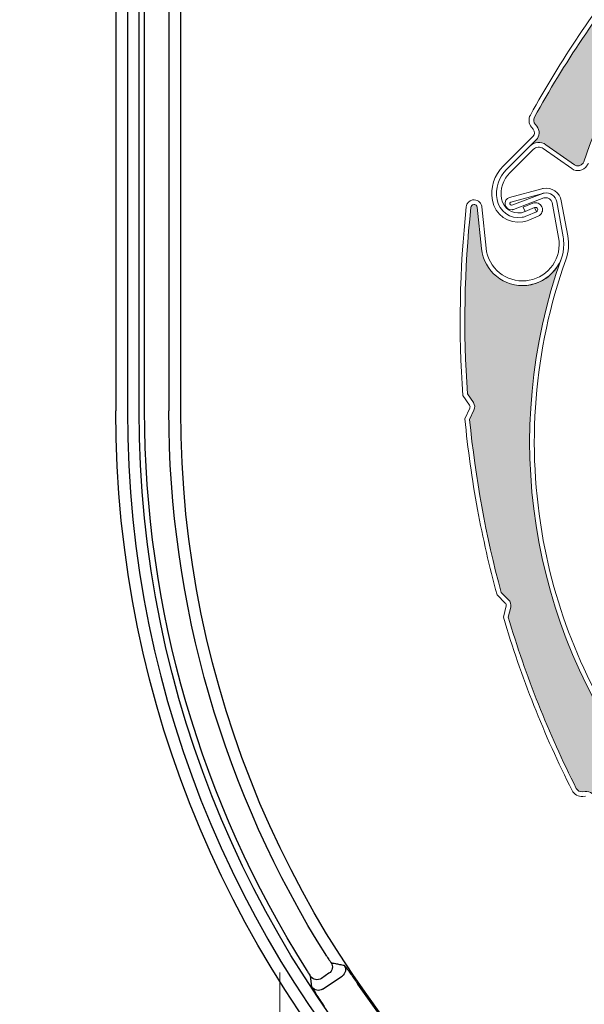
# Model space of a CAD drawing. Units: inches. Extents: x 10 to 5450, y 10 to 832.
# Drawn here: x 3300 to 3333, y 537 to 593 of the extents above; entities that cross this region are included whole.
import ezdxf

# ---------------------------------------------------------------- set-up
doc = ezdxf.new("R2010")
doc.units = ezdxf.units.IN
doc.header["$MEASUREMENT"] = 0
doc.linetypes.add('AI-Linetype-6', pattern=[36.416619, 29.133299, -7.28332])
doc.layers.add('Layer 1', color=7, linetype='Continuous')

# ---------------------------------------------------------------- blocks, each defined once
blk = doc.blocks.new('block 2205')
at = {"layer": 'Layer 1', "color": 7, "lineweight": 25}
blk.add_open_spline([(3427.956, 523.171), (3427.956, 523.086), (3427.967, 523.001), (3427.994, 522.919), (3427.994, 522.919), (3430.16, 515.554), (3430.16, 515.554), (3430.184, 515.472), (3430.197, 515.386), (3430.197, 515.3), (3430.197, 515.3), (3430.197, 509.257), (3430.197, 509.257), (3430.197, 508.639), (3429.694, 508.138), (3429.075, 508.138), (3428.459, 508.138), (3427.956, 508.639), (3427.956, 509.257), (3427.956, 509.257), (3427.956, 513.735), (3427.956, 513.735), (3427.956, 513.735), (3427.285, 513.735), (3427.285, 513.735), (3427.285, 513.735), (3427.285, 509.257), (3427.285, 509.257), (3427.285, 508.267), (3428.087, 507.466), (3429.075, 507.466), (3430.066, 507.466), (3430.867, 508.267), (3430.867, 509.257), (3430.867, 509.257), (3430.867, 515.397), (3430.867, 515.397), (3430.867, 515.483), (3430.854, 515.568), (3430.832, 515.649), (3430.832, 515.649), (3428.666, 523.016), (3428.666, 523.016), (3428.641, 523.098), (3428.629, 523.183), (3428.629, 523.268), (3428.629, 523.268), (3428.629, 629.499), (3428.629, 629.499), (3428.629, 630.858), (3427.526, 631.962), (3426.166, 631.962), (3426.166, 631.962), (3307.938, 631.962), (3307.938, 631.962), (3307.072, 631.962), (3306.371, 631.26), (3306.371, 630.395), (3306.371, 630.395), (3306.371, 618.079), (3306.371, 618.079), (3306.371, 617.337), (3306.974, 616.736), (3307.715, 616.736), (3308.455, 616.736), (3309.059, 617.337), (3309.059, 618.079), (3309.059, 618.221), (3309.037, 618.361), (3308.991, 618.496), (3308.991, 618.496), (3307.789, 622.188), (3307.789, 622.188), (3307.727, 622.377), (3307.703, 622.578), (3307.721, 622.776), (3307.791, 623.589), (3308.51, 624.19), (3309.32, 624.119), (3310.135, 624.048), (3310.734, 623.331), (3310.664, 622.518), (3310.664, 622.518), (3309.838, 613.06), (3309.838, 613.06), (3309.838, 613.06), (3310.507, 613.001), (3310.507, 613.001), (3310.507, 613.001), (3311.333, 622.459), (3311.333, 622.459), (3311.437, 623.642), (3310.562, 624.685), (3309.379, 624.788), (3308.196, 624.892), (3307.154, 624.017), (3307.051, 622.834), (3307.025, 622.546), (3307.06, 622.256), (3307.149, 621.98), (3307.149, 621.98), (3308.352, 618.287), (3308.352, 618.287), (3308.375, 618.22), (3308.388, 618.15), (3308.388, 618.079), (3308.388, 617.708), (3308.086, 617.407), (3307.715, 617.407), (3307.344, 617.407), (3307.041, 617.708), (3307.041, 618.079), (3307.041, 618.079), (3307.041, 630.395), (3307.041, 630.395), (3307.041, 630.889), (3307.442, 631.29), (3307.938, 631.29), (3307.938, 631.29), (3426.166, 631.29), (3426.166, 631.29), (3427.154, 631.29), (3427.956, 630.488), (3427.956, 629.499), (3427.956, 629.499), (3427.956, 523.171), (3427.956, 523.171)], degree=3, knots=[0, 0, 0, 0, 1, 1, 1, 2, 2, 2, 3, 3, 3, 4, 4, 4, 5, 5, 5, 6, 6, 6, 7, 7, 7, 8, 8, 8, 9, 9, 9, 10, 10, 10, 11, 11, 11, 12, 12, 12, 13, 13, 13, 14, 14, 14, 15, 15, 15, 16, 16, 16, 17, 17, 17, 18, 18, 18, 19, 19, 19, 20, 20, 20, 21, 21, 21, 22, 22, 22, 23, 23, 23, 24, 24, 24, 25, 25, 25, 26, 26, 26, 27, 27, 27, 28, 28, 28, 29, 29, 29, 30, 30, 30, 31, 31, 31, 32, 32, 32, 33, 33, 33, 34, 34, 34, 35, 35, 35, 36, 36, 36, 37, 37, 37, 38, 38, 38, 39, 39, 39, 40, 40, 40, 41, 41, 41, 42, 42, 42, 42], dxfattribs=at)
blk = doc.blocks.new('block 2204')
at = {"layer": 'Layer 1'}
blk.add_blockref('block 2205', (0, 0), dxfattribs=at)
blk = doc.blocks.new('block 2208')
at = {"layer": 'Layer 1', "color": 7, "lineweight": 25}
blk.add_open_spline([(3307.041, 570.833), (3307.041, 537.444), (3334.111, 510.376), (3367.5, 510.376), (3367.5, 510.376), (3384.707, 510.376), (3384.707, 510.376), (3384.793, 510.376), (3384.879, 510.364), (3384.962, 510.34), (3384.962, 510.34), (3392.327, 508.174), (3392.327, 508.174), (3392.408, 508.149), (3392.494, 508.138), (3392.58, 508.138), (3392.58, 508.138), (3398.623, 508.138), (3398.623, 508.138), (3399.242, 508.138), (3399.744, 508.639), (3399.744, 509.257), (3399.744, 509.875), (3399.242, 510.376), (3398.623, 510.376), (3398.623, 510.376), (3394.146, 510.376), (3394.146, 510.376), (3394.146, 510.376), (3394.146, 511.048), (3394.146, 511.048), (3394.146, 511.048), (3398.623, 511.048), (3398.623, 511.048), (3399.613, 511.048), (3400.416, 510.247), (3400.416, 509.257), (3400.416, 508.267), (3399.613, 507.466), (3398.623, 507.466), (3398.623, 507.466), (3392.482, 507.466), (3392.482, 507.466), (3392.396, 507.466), (3392.314, 507.478), (3392.23, 507.502), (3392.23, 507.502), (3384.865, 509.668), (3384.865, 509.668), (3384.784, 509.692), (3384.699, 509.705), (3384.613, 509.705), (3384.613, 509.705), (3367.5, 509.705), (3367.5, 509.705), (3333.738, 509.705), (3306.371, 537.072), (3306.371, 570.833), (3306.371, 570.833), (3306.371, 614.774), (3306.371, 614.774), (3306.371, 615.335), (3306.67, 615.852), (3307.154, 616.132), (3307.154, 616.132), (3308.703, 617.026), (3308.703, 617.026), (3309.014, 617.206), (3309.189, 617.554), (3309.145, 617.911), (3309.145, 617.911), (3308.57, 622.584), (3308.57, 622.584), (3308.57, 622.584), (3309.236, 622.667), (3309.236, 622.667), (3309.236, 622.667), (3309.811, 617.992), (3309.811, 617.992), (3309.888, 617.369), (3309.584, 616.758), (3309.039, 616.444), (3309.039, 616.444), (3307.492, 615.55), (3307.492, 615.55), (3307.213, 615.391), (3307.041, 615.094), (3307.041, 614.774), (3307.041, 614.774), (3307.041, 570.833), (3307.041, 570.833)], degree=3, knots=[0, 0, 0, 0, 1, 1, 1, 2, 2, 2, 3, 3, 3, 4, 4, 4, 5, 5, 5, 6, 6, 6, 7, 7, 7, 8, 8, 8, 9, 9, 9, 10, 10, 10, 11, 11, 11, 12, 12, 12, 13, 13, 13, 14, 14, 14, 15, 15, 15, 16, 16, 16, 17, 17, 17, 18, 18, 18, 19, 19, 19, 20, 20, 20, 21, 21, 21, 22, 22, 22, 23, 23, 23, 24, 24, 24, 25, 25, 25, 26, 26, 26, 27, 27, 27, 28, 28, 28, 29, 29, 29, 30, 30, 30, 30], dxfattribs=at)
blk = doc.blocks.new('block 2207')
at = {"layer": 'Layer 1'}
blk.add_blockref('block 2208', (0, 0), dxfattribs=at)
blk = doc.blocks.new('block 2266')
at = {"layer": 'Layer 1', "color": 7, "lineweight": 25}
blk.add_open_spline([(3317.62, 537.543), (3317.41, 537.404), (3317.133, 537.462), (3316.998, 537.668)], degree=3, dxfattribs=at)
blk = doc.blocks.new('block 2267')
at = {"layer": 'Layer 1', "color": 7, "lineweight": 25}
blk.add_open_spline([(3317.732, 536.533), (3317.686, 536.604), (3317.636, 536.676), (3317.588, 536.747), (3317.512, 536.859), (3317.439, 536.969), (3317.372, 537.07), (3317.264, 537.233), (3317.174, 537.374), (3317.109, 537.478), (3317.037, 537.592), (3316.998, 537.659), (3316.998, 537.668)], degree=3, knots=[0, 0, 0, 0, 1, 1, 1, 2, 2, 2, 3, 3, 3, 4, 4, 4, 4], dxfattribs=at)
blk = doc.blocks.new('block 2268')
at = {"layer": 'Layer 1', "color": 7, "lineweight": 25}
blk.add_open_spline([(3317.551, 538.156), (3317.336, 538.018), (3317.057, 538.078), (3316.924, 538.286)], degree=3, dxfattribs=at)
blk = doc.blocks.new('block 2269')
at = {"layer": 'Layer 1', "color": 7, "lineweight": 25}
blk.add_open_spline([(3316.998, 537.668), (3316.994, 537.695), (3316.989, 537.721), (3316.987, 537.748), (3316.982, 537.791), (3316.977, 537.833), (3316.971, 537.875), (3316.963, 537.944), (3316.955, 538.011), (3316.949, 538.079), (3316.939, 538.148), (3316.932, 538.217), (3316.924, 538.286)], degree=3, knots=[0, 0, 0, 0, 1, 1, 1, 2, 2, 2, 3, 3, 3, 4, 4, 4, 4], dxfattribs=at)
blk = doc.blocks.new('block 2270')
at = {"layer": 'Layer 1', "color": 7, "lineweight": 25}
blk.add_open_spline([(3316.924, 538.286), (3316.913, 538.305), (3316.904, 538.32), (3316.893, 538.34), (3316.873, 538.373), (3316.846, 538.418), (3316.812, 538.472), (3316.773, 538.531), (3316.73, 538.601), (3316.688, 538.67)], degree=3, knots=[0, 0, 0, 0, 1, 1, 1, 2, 2, 2, 3, 3, 3, 3], dxfattribs=at)
blk = doc.blocks.new('block 2271')
at = {"layer": 'Layer 1', "color": 7, "lineweight": 25}
blk.add_open_spline([(3316.688, 538.67), (3310.597, 548.292), (3307.363, 559.445), (3307.363, 570.833)], degree=3, dxfattribs=at)
blk = doc.blocks.new('block 2272')
at = {"layer": 'Layer 1', "color": 7, "lineweight": 25}
blk.add_lwpolyline([(3307.363, 570.833), (3307.363, 594.731)], dxfattribs=at)
blk = doc.blocks.new('block 2320')
at = {"layer": 'Layer 1', "color": 7, "lineweight": 25}
blk.add_lwpolyline([(3308.76, 594.731), (3308.76, 570.833)], dxfattribs=at)
blk = doc.blocks.new('block 2323')
at = {"layer": 'Layer 1', "color": 7, "lineweight": 25}
blk.add_open_spline([(3317.858, 539.429), (3311.914, 548.824), (3308.76, 559.714), (3308.76, 570.833)], degree=3, dxfattribs=at)
blk = doc.blocks.new('block 2325')
at = {"layer": 'Layer 1', "color": 7, "lineweight": 25}
blk.add_open_spline([(3318.111, 539.062), (3318.241, 538.857), (3318.188, 538.584), (3317.984, 538.448)], degree=3, dxfattribs=at)
blk = doc.blocks.new('block 2326')
at = {"layer": 'Layer 1', "color": 7, "lineweight": 25}
blk.add_open_spline([(3317.858, 539.429), (3317.875, 539.404), (3317.891, 539.38), (3317.906, 539.356), (3317.931, 539.319), (3317.953, 539.283), (3317.976, 539.25), (3318.012, 539.197), (3318.043, 539.15), (3318.066, 539.119), (3318.093, 539.083), (3318.106, 539.063), (3318.111, 539.062)], degree=3, knots=[0, 0, 0, 0, 1, 1, 1, 2, 2, 2, 3, 3, 3, 4, 4, 4, 4], dxfattribs=at)
blk = doc.blocks.new('block 2328')
at = {"layer": 'Layer 1', "color": 7, "lineweight": 25}
blk.add_open_spline([(3318.111, 539.062), (3318.143, 539.056), (3318.174, 539.049), (3318.205, 539.042), (3318.255, 539.034), (3318.305, 539.022), (3318.354, 539.013), (3318.436, 538.996), (3318.516, 538.98), (3318.598, 538.965), (3318.688, 538.947), (3318.775, 538.929), (3318.865, 538.911)], degree=3, knots=[0, 0, 0, 0, 1, 1, 1, 2, 2, 2, 3, 3, 3, 4, 4, 4, 4], dxfattribs=at)
blk = doc.blocks.new('block 2329')
at = {"layer": 'Layer 1', "color": 7, "lineweight": 25}
blk.add_open_spline([(3318.865, 538.911), (3318.998, 538.706), (3318.943, 538.431), (3318.741, 538.294)], degree=3, dxfattribs=at)
blk = doc.blocks.new('block 2331')
at = {"layer": 'Layer 1', "color": 7, "lineweight": 25}
blk.add_open_spline([(3318.865, 538.911), (3318.865, 538.911), (3318.877, 538.903), (3318.891, 538.888), (3318.912, 538.865), (3318.943, 538.825), (3318.984, 538.769), (3319.053, 538.68), (3319.143, 538.552), (3319.25, 538.398), (3319.371, 538.229), (3319.51, 538.029), (3319.646, 537.831)], degree=3, knots=[0, 0, 0, 0, 1, 1, 1, 2, 2, 2, 3, 3, 3, 4, 4, 4, 4], dxfattribs=at)
blk = doc.blocks.new('block 2333')
at = {"layer": 'Layer 1', "color": 7, "lineweight": 25}
blk.add_open_spline([(3334.498, 522.98), (3328.686, 526.987), (3323.654, 532.02), (3319.646, 537.831)], degree=3, dxfattribs=at)
blk = doc.blocks.new('block 2427')
at = {"layer": 'Layer 1', "color": 7, "lineweight": 25}
blk.add_lwpolyline([(3307.041, 570.833), (3307.041, 606.171)], dxfattribs=at)
blk = doc.blocks.new('block 2428')
at = {"layer": 'Layer 1', "color": 7, "lineweight": 25}
blk.add_open_spline([(3367.5, 510.376), (3334.111, 510.376), (3307.041, 537.444), (3307.041, 570.833)], degree=3, dxfattribs=at)
blk = doc.blocks.new('block 2436')
at = {"layer": 'Layer 1', "color": 7, "lineweight": 25}
blk.add_open_spline([(3367.5, 509.033), (3333.369, 509.033), (3305.699, 536.702), (3305.699, 570.833)], degree=3, dxfattribs=at)
blk = doc.blocks.new('block 2437')
at = {"layer": 'Layer 1', "color": 7, "lineweight": 25}
blk.add_lwpolyline([(3305.699, 630.843), (3305.699, 570.833)], dxfattribs=at)
blk = doc.blocks.new('block 2449')
at = {"layer": 'Layer 1', "color": 7, "lineweight": 25}
blk.add_lwpolyline([(3317.984, 538.448), (3317.551, 538.156)], dxfattribs=at)
blk = doc.blocks.new('block 2450')
at = {"layer": 'Layer 1', "color": 7, "lineweight": 25}
blk.add_lwpolyline([(3317.62, 537.543), (3318.741, 538.294)], dxfattribs=at)
blk = doc.blocks.new('block 2464')
at = {"layer": 'Layer 1', "color": 7, "lineweight": 25}
blk.add_open_spline([(3367.5, 512.781), (3335.438, 512.781), (3309.446, 538.772), (3309.446, 570.833)], degree=3, dxfattribs=at)
blk = doc.blocks.new('block 2465')
at = {"layer": 'Layer 1', "color": 7, "lineweight": 25}
blk.add_lwpolyline([(3309.446, 570.833), (3309.446, 605.069)], dxfattribs=at)
blk = doc.blocks.new('block 2210')
at = {"layer": 'Layer 1'}
for name in ['block 2437', 'block 2427', 'block 2465', 'block 2272', 'block 2320', 'block 2436', 'block 2428', 'block 2271', 'block 2323', 'block 2464', 'block 2326', 'block 2270', 'block 2325', 'block 2328', 'block 2329', 'block 2331', 'block 2268', 'block 2269', 'block 2449', 'block 2450', 'block 2266', 'block 2267', 'block 2333']:
    blk.add_blockref(name, (0, 0), dxfattribs=at)
blk = doc.blocks.new('block 3499')
at = {"layer": 'Layer 1', "color": 7, "lineweight": 13}
blk.add_open_spline([(3331.635, 579.543), (3329.783, 574.362), (3329.338, 568.786), (3330.336, 563.377)], degree=3, dxfattribs=at)
blk = doc.blocks.new('block 3500')
at = {"layer": 'Layer 1', "color": 7, "lineweight": 13}
blk.add_open_spline([(3331.381, 579.633), (3327.807, 569.619), (3329.527, 558.477), (3335.951, 550.006)], degree=3, dxfattribs=at)
blk = doc.blocks.new('block 3501')
at = {"layer": 'Layer 1', "color": 7, "lineweight": 13}
blk.add_open_spline([(3326.163, 582.539), (3325.775, 578.976), (3325.711, 575.385), (3325.965, 571.811)], degree=3, dxfattribs=at)
blk = doc.blocks.new('block 3502')
at = {"layer": 'Layer 1', "color": 7, "lineweight": 13}
blk.add_open_spline([(3325.897, 582.591), (3325.506, 578.98), (3325.439, 575.341), (3325.703, 571.718)], degree=3, dxfattribs=at)
blk = doc.blocks.new('block 3503')
at = {"layer": 'Layer 1', "color": 7, "lineweight": 13}
blk.add_lwpolyline([(3330.365, 583.098), (3328.61, 582.44)], dxfattribs=at)
blk = doc.blocks.new('block 3504')
at = {"layer": 'Layer 1', "color": 7, "lineweight": 13}
blk.add_lwpolyline([(3330.299, 583.358), (3328.518, 582.691)], dxfattribs=at)
blk = doc.blocks.new('block 3505')
at = {"layer": 'Layer 1', "color": 7, "lineweight": 13}
blk.add_open_spline([(3331.107, 582.875), (3331.045, 583.216), (3330.719, 583.441), (3330.378, 583.378), (3330.342, 583.371), (3330.307, 583.361), (3330.27, 583.349)], degree=3, knots=[0, 0, 0, 0, 1, 1, 1, 2, 2, 2, 2], dxfattribs=at)
blk = doc.blocks.new('block 3506')
at = {"layer": 'Layer 1', "color": 7, "lineweight": 13}
blk.add_open_spline([(3330.844, 582.826), (3330.809, 583.021), (3330.621, 583.149), (3330.428, 583.113), (3330.405, 583.11), (3330.387, 583.104), (3330.365, 583.098)], degree=3, knots=[0, 0, 0, 0, 1, 1, 1, 2, 2, 2, 2], dxfattribs=at)
blk = doc.blocks.new('block 3507')
at = {"layer": 'Layer 1', "color": 7, "lineweight": 13}
blk.add_open_spline([(3328.133, 582.71), (3328.17, 582.515), (3328.355, 582.387), (3328.55, 582.422), (3328.572, 582.426), (3328.59, 582.432), (3328.61, 582.44)], degree=3, knots=[0, 0, 0, 0, 1, 1, 1, 2, 2, 2, 2], dxfattribs=at)
blk = doc.blocks.new('block 3508')
at = {"layer": 'Layer 1', "color": 7, "lineweight": 13}
blk.add_open_spline([(3328.462, 582.861), (3328.414, 582.849), (3328.385, 582.799), (3328.398, 582.752), (3328.41, 582.703), (3328.459, 582.675), (3328.51, 582.688)], degree=3, knots=[0, 0, 0, 0, 1, 1, 1, 2, 2, 2, 2], dxfattribs=at)
blk = doc.blocks.new('block 3509')
at = {"layer": 'Layer 1', "color": 7, "lineweight": 13}
blk.add_lwpolyline([(3326.771, 580.186), (3326.523, 582.561)], dxfattribs=at)
blk = doc.blocks.new('block 3510')
at = {"layer": 'Layer 1', "color": 7, "lineweight": 13}
blk.add_open_spline([(3331.373, 582.924), (3331.283, 583.41), (3330.814, 583.732), (3330.328, 583.643)], degree=3, dxfattribs=at)
blk = doc.blocks.new('block 3511')
at = {"layer": 'Layer 1', "color": 7, "lineweight": 13}
blk.add_lwpolyline([(3327.037, 580.214), (3326.789, 582.588)], dxfattribs=at)
blk = doc.blocks.new('block 3512')
at = {"layer": 'Layer 1', "color": 7, "lineweight": 13}
blk.add_lwpolyline([(3330.299, 583.358), (3328.462, 582.861)], dxfattribs=at)
blk = doc.blocks.new('block 3513')
at = {"layer": 'Layer 1', "color": 7, "lineweight": 13}
blk.add_lwpolyline([(3328.393, 583.121), (3330.256, 583.625)], dxfattribs=at)
blk = doc.blocks.new('block 3514')
at = {"layer": 'Layer 1', "color": 7, "lineweight": 13}
blk.add_open_spline([(3328.393, 583.121), (3328.212, 583.071), (3328.1, 582.894), (3328.133, 582.71)], degree=3, dxfattribs=at)
blk = doc.blocks.new('block 3515')
at = {"layer": 'Layer 1', "color": 7, "lineweight": 13}
blk.add_open_spline([(3326.523, 582.561), (3326.512, 582.661), (3326.424, 582.731), (3326.325, 582.721), (3326.23, 582.712), (3326.16, 582.632), (3326.163, 582.539)], degree=3, knots=[0, 0, 0, 0, 1, 1, 1, 2, 2, 2, 2], dxfattribs=at)
blk = doc.blocks.new('block 3516')
at = {"layer": 'Layer 1', "color": 7, "lineweight": 13}
blk.add_open_spline([(3326.789, 582.588), (3326.789, 582.601), (3326.787, 582.612), (3326.784, 582.624)], degree=3, dxfattribs=at)
blk = doc.blocks.new('block 3517')
at = {"layer": 'Layer 1', "color": 7, "lineweight": 13}
blk.add_open_spline([(3326.784, 582.624), (3326.739, 582.867), (3326.506, 583.027), (3326.262, 582.982)], degree=3, dxfattribs=at)
blk = doc.blocks.new('block 3518')
at = {"layer": 'Layer 1', "color": 7, "lineweight": 13}
blk.add_open_spline([(3326.262, 582.982), (3326.068, 582.948), (3325.92, 582.788), (3325.897, 582.591)], degree=3, dxfattribs=at)
blk = doc.blocks.new('block 3519')
at = {"layer": 'Layer 1', "color": 7, "lineweight": 13}
blk.add_open_spline([(3330.328, 583.643), (3330.307, 583.638), (3330.281, 583.632), (3330.256, 583.625)], degree=3, dxfattribs=at)
blk = doc.blocks.new('block 3520')
at = {"layer": 'Layer 1', "color": 7, "lineweight": 13}
blk.add_open_spline([(3326.771, 580.186), (3326.906, 578.879), (3328.076, 577.929), (3329.385, 578.065), (3330.693, 578.202), (3331.644, 579.373), (3331.504, 580.68), (3331.5, 580.743), (3331.49, 580.805), (3331.477, 580.867)], degree=3, knots=[0, 0, 0, 0, 1, 1, 1, 2, 2, 2, 3, 3, 3, 3], dxfattribs=at)
blk = doc.blocks.new('block 3521')
at = {"layer": 'Layer 1', "color": 7, "lineweight": 13}
blk.add_open_spline([(3329.522, 578.356), (3330.668, 578.568), (3331.428, 579.669), (3331.216, 580.816)], degree=3, dxfattribs=at)
blk = doc.blocks.new('block 3522')
at = {"layer": 'Layer 1', "color": 7, "lineweight": 13}
blk.add_open_spline([(3327.037, 580.214), (3327.158, 579.053), (3328.196, 578.211), (3329.355, 578.333), (3329.412, 578.338), (3329.467, 578.346), (3329.522, 578.356)], degree=3, knots=[0, 0, 0, 0, 1, 1, 1, 2, 2, 2, 2], dxfattribs=at)
blk = doc.blocks.new('block 3523')
at = {"layer": 'Layer 1', "color": 7, "lineweight": 13}
blk.add_open_spline([(3331.635, 579.543), (3331.79, 579.982), (3331.828, 580.455), (3331.742, 580.914)], degree=3, dxfattribs=at)
blk = doc.blocks.new('block 3524')
at = {"layer": 'Layer 1', "color": 7, "lineweight": 13}
blk.add_lwpolyline([(3331.216, 580.816), (3330.844, 582.826)], dxfattribs=at)
blk = doc.blocks.new('block 3525')
at = {"layer": 'Layer 1', "color": 7, "lineweight": 13}
blk.add_lwpolyline([(3331.479, 580.866), (3331.107, 582.875)], dxfattribs=at)
blk = doc.blocks.new('block 3526')
at = {"layer": 'Layer 1', "color": 7, "lineweight": 13}
blk.add_lwpolyline([(3331.742, 580.914), (3331.373, 582.924)], dxfattribs=at)
blk = doc.blocks.new('block 3527')
at = {"layer": 'Layer 1', "color": 7, "lineweight": 13}
blk.add_open_spline([(3330.336, 563.377), (3331.221, 558.579), (3333.218, 554.056), (3336.165, 550.168)], degree=3, dxfattribs=at)
blk = doc.blocks.new('block 3528')
at = {"layer": 'Layer 1', "color": 7, "lineweight": 13}
blk.add_open_spline([(3328.311, 558.962), (3329.324, 555.564), (3330.637, 552.264), (3332.233, 549.099)], degree=3, dxfattribs=at)
blk = doc.blocks.new('block 3529')
at = {"layer": 'Layer 1', "color": 7, "lineweight": 13}
blk.add_open_spline([(3328.034, 558.956), (3329.055, 555.519), (3330.378, 552.179), (3331.994, 548.977)], degree=3, dxfattribs=at)
blk = doc.blocks.new('block 3530')
at = {"layer": 'Layer 1', "color": 7, "lineweight": 13}
blk.add_open_spline([(3326.091, 570.339), (3326.415, 566.975), (3327.023, 563.645), (3327.908, 560.382)], degree=3, dxfattribs=at)
blk = doc.blocks.new('block 3531')
at = {"layer": 'Layer 1', "color": 7, "lineweight": 13}
blk.add_open_spline([(3325.816, 570.387), (3325.982, 568.635), (3326.227, 566.892), (3326.546, 565.161)], degree=3, dxfattribs=at)
blk = doc.blocks.new('block 3532')
at = {"layer": 'Layer 1', "color": 7, "lineweight": 13}
blk.add_lwpolyline([(3325.965, 571.811), (3326.303, 571.316)], dxfattribs=at)
blk = doc.blocks.new('block 3533')
at = {"layer": 'Layer 1', "color": 7, "lineweight": 13}
blk.add_lwpolyline([(3326.082, 571.166), (3325.703, 571.718)], dxfattribs=at)
blk = doc.blocks.new('block 3534')
at = {"layer": 'Layer 1', "color": 7, "lineweight": 13}
blk.add_lwpolyline([(3326.338, 570.874), (3326.091, 570.339)], dxfattribs=at)
blk = doc.blocks.new('block 3535')
at = {"layer": 'Layer 1', "color": 7, "lineweight": 13}
blk.add_lwpolyline([(3326.096, 570.988), (3325.816, 570.387)], dxfattribs=at)
blk = doc.blocks.new('block 3536')
at = {"layer": 'Layer 1', "color": 7, "lineweight": 13}
blk.add_open_spline([(3326.338, 570.874), (3326.406, 571.018), (3326.393, 571.186), (3326.303, 571.316)], degree=3, dxfattribs=at)
blk = doc.blocks.new('block 3537')
at = {"layer": 'Layer 1', "color": 7, "lineweight": 13}
blk.add_open_spline([(3326.096, 570.988), (3326.123, 571.045), (3326.117, 571.113), (3326.082, 571.166)], degree=3, dxfattribs=at)
blk = doc.blocks.new('block 3538')
at = {"layer": 'Layer 1', "color": 7, "lineweight": 13}
blk.add_open_spline([(3326.546, 565.161), (3326.85, 563.506), (3327.226, 561.865), (3327.667, 560.242)], degree=3, dxfattribs=at)
blk = doc.blocks.new('block 3539')
at = {"layer": 'Layer 1', "color": 7, "lineweight": 13}
blk.add_open_spline([(3328.193, 559.601), (3328.21, 559.663), (3328.189, 559.727), (3328.145, 559.772)], degree=3, dxfattribs=at)
blk = doc.blocks.new('block 3540')
at = {"layer": 'Layer 1', "color": 7, "lineweight": 13}
blk.add_open_spline([(3328.455, 559.535), (3328.491, 559.689), (3328.446, 559.852), (3328.334, 559.963)], degree=3, dxfattribs=at)
blk = doc.blocks.new('block 3541')
at = {"layer": 'Layer 1', "color": 7, "lineweight": 13}
blk.add_lwpolyline([(3328.455, 559.535), (3328.311, 558.962)], dxfattribs=at)
blk = doc.blocks.new('block 3542')
at = {"layer": 'Layer 1', "color": 7, "lineweight": 13}
blk.add_lwpolyline([(3327.908, 560.382), (3328.334, 559.963)], dxfattribs=at)
blk = doc.blocks.new('block 3543')
at = {"layer": 'Layer 1', "color": 7, "lineweight": 13}
blk.add_lwpolyline([(3328.145, 559.772), (3327.667, 560.242)], dxfattribs=at)
blk = doc.blocks.new('block 3544')
at = {"layer": 'Layer 1', "color": 7, "lineweight": 13}
blk.add_lwpolyline([(3328.193, 559.601), (3328.034, 558.956)], dxfattribs=at)
blk = doc.blocks.new('block 3551')
at = {"layer": 'Layer 1', "color": 7, "lineweight": 13}
blk.add_open_spline([(3331.994, 548.977), (3332.111, 548.746), (3332.355, 548.611), (3332.614, 548.635)], degree=3, dxfattribs=at)
blk = doc.blocks.new('block 3552')
at = {"layer": 'Layer 1', "color": 7, "lineweight": 13}
blk.add_open_spline([(3332.233, 549.099), (3332.301, 548.966), (3332.441, 548.889), (3332.59, 548.903)], degree=3, dxfattribs=at)
blk = doc.blocks.new('block 3554')
at = {"layer": 'Layer 1', "color": 7, "lineweight": 13}
blk.add_lwpolyline([(3332.738, 548.917), (3332.59, 548.903)], dxfattribs=at)
blk = doc.blocks.new('block 3555')
at = {"layer": 'Layer 1', "color": 7, "lineweight": 13}
blk.add_lwpolyline([(3332.614, 548.635), (3332.763, 548.649)], dxfattribs=at)
blk = doc.blocks.new('block 3574')
at = {"layer": 'Layer 1'}
h = blk.add_hatch(color=7, dxfattribs=at)
edge = h.paths.add_edge_path()
edge.add_spline(control_points=[(3328.334, 559.963), (3328.446, 559.852), (3328.494, 559.689), (3328.455, 559.535), (3328.455, 559.535), (3328.311, 558.962), (3328.311, 558.962), (3329.324, 555.564), (3330.637, 552.264), (3332.233, 549.099), (3332.301, 548.966), (3332.441, 548.889), (3332.59, 548.903), (3332.59, 548.903), (3332.738, 548.917), (3332.738, 548.917), (3333.039, 548.945), (3333.311, 548.741), (3333.363, 548.443), (3333.363, 548.443), (3333.456, 547.95), (3333.456, 547.95), (3333.393, 548.292), (3333.584, 548.63), (3333.911, 548.752), (3333.911, 548.752), (3335.791, 549.455), (3335.791, 549.455), (3335.977, 549.523), (3336.07, 549.729), (3336.003, 549.915), (3335.989, 549.948), (3335.971, 549.979), (3335.951, 550.006), (3329.527, 558.477), (3327.807, 569.619), (3331.381, 579.633), (3331.072, 578.77), (3330.297, 578.161), (3329.385, 578.065), (3328.076, 577.929), (3326.906, 578.879), (3326.771, 580.186), (3326.771, 580.186), (3326.523, 582.562), (3326.523, 582.562), (3326.512, 582.661), (3326.424, 582.732), (3326.325, 582.721), (3326.23, 582.712), (3326.16, 582.632), (3326.163, 582.539), (3325.775, 578.976), (3325.711, 575.385), (3325.967, 571.811), (3325.967, 571.811), (3326.303, 571.317), (3326.303, 571.317), (3326.393, 571.186), (3326.406, 571.018), (3326.338, 570.875), (3326.338, 570.875), (3326.091, 570.339), (3326.091, 570.339), (3326.415, 566.975), (3327.023, 563.645), (3327.906, 560.382), (3327.906, 560.382), (3328.334, 559.963), (3328.334, 559.963), (3328.334, 559.963), (3328.334, 559.963), (3328.334, 559.963)], knot_values=[0, 0, 0, 0, 1, 1, 1, 2, 2, 2, 3, 3, 3, 4, 4, 4, 5, 5, 5, 6, 6, 6, 7, 7, 7, 8, 8, 8, 9, 9, 9, 10, 10, 10, 11, 11, 11, 12, 12, 12, 13, 13, 13, 14, 14, 14, 15, 15, 15, 16, 16, 16, 17, 17, 17, 18, 18, 18, 19, 19, 19, 20, 20, 20, 21, 21, 21, 22, 22, 22, 23, 23, 23, 24, 24, 24, 24], degree=3, periodic=1)
at = {"layer": 'Layer 1', "lineweight": 0}
blk.add_open_spline([(3328.334, 559.963), (3328.446, 559.852), (3328.494, 559.689), (3328.455, 559.535), (3328.455, 559.535), (3328.311, 558.962), (3328.311, 558.962), (3329.324, 555.564), (3330.637, 552.264), (3332.233, 549.099), (3332.301, 548.966), (3332.441, 548.889), (3332.59, 548.903), (3332.59, 548.903), (3332.738, 548.917), (3332.738, 548.917), (3333.039, 548.945), (3333.311, 548.741), (3333.363, 548.443), (3333.363, 548.443), (3333.456, 547.95), (3333.456, 547.95), (3333.393, 548.292), (3333.584, 548.63), (3333.911, 548.752), (3333.911, 548.752), (3335.791, 549.455), (3335.791, 549.455), (3335.977, 549.523), (3336.07, 549.729), (3336.003, 549.915), (3335.989, 549.948), (3335.971, 549.979), (3335.951, 550.006), (3329.527, 558.477), (3327.807, 569.619), (3331.381, 579.633), (3331.072, 578.77), (3330.297, 578.161), (3329.385, 578.065), (3328.076, 577.929), (3326.906, 578.879), (3326.771, 580.186), (3326.771, 580.186), (3326.523, 582.562), (3326.523, 582.562), (3326.512, 582.661), (3326.424, 582.732), (3326.325, 582.721), (3326.23, 582.712), (3326.16, 582.632), (3326.163, 582.539), (3325.775, 578.976), (3325.711, 575.385), (3325.967, 571.811), (3325.967, 571.811), (3326.303, 571.317), (3326.303, 571.317), (3326.393, 571.186), (3326.406, 571.018), (3326.338, 570.875), (3326.338, 570.875), (3326.091, 570.339), (3326.091, 570.339), (3326.415, 566.975), (3327.023, 563.645), (3327.906, 560.382), (3327.906, 560.382), (3328.334, 559.963), (3328.334, 559.963), (3328.334, 559.963), (3328.334, 559.963), (3328.334, 559.963)], degree=3, knots=[0, 0, 0, 0, 1, 1, 1, 2, 2, 2, 3, 3, 3, 4, 4, 4, 5, 5, 5, 6, 6, 6, 7, 7, 7, 8, 8, 8, 9, 9, 9, 10, 10, 10, 11, 11, 11, 12, 12, 12, 13, 13, 13, 14, 14, 14, 15, 15, 15, 16, 16, 16, 17, 17, 17, 18, 18, 18, 19, 19, 19, 20, 20, 20, 21, 21, 21, 22, 22, 22, 23, 23, 23, 24, 24, 24, 24], dxfattribs=at)
blk = doc.blocks.new('block 3576')
at = {"layer": 'Layer 1', "color": 7, "lineweight": 13}
blk.add_open_spline([(3354.539, 605.692), (3344.258, 602.985), (3336.035, 595.273), (3332.673, 585.186)], degree=3, dxfattribs=at)
blk = doc.blocks.new('block 3604')
at = {"layer": 'Layer 1', "color": 7, "lineweight": 13}
blk.add_open_spline([(3335.748, 596.549), (3333.518, 593.794), (3331.535, 590.847), (3329.824, 587.74)], degree=3, dxfattribs=at)
blk = doc.blocks.new('block 3605')
at = {"layer": 'Layer 1', "color": 7, "lineweight": 13}
blk.add_open_spline([(3335.586, 596.775), (3333.326, 593.991), (3331.319, 591.011), (3329.588, 587.871)], degree=3, dxfattribs=at)
blk = doc.blocks.new('block 3621')
at = {"layer": 'Layer 1', "color": 7, "lineweight": 13}
blk.add_lwpolyline([(3328.406, 584.551), (3329.757, 585.894)], dxfattribs=at)
blk = doc.blocks.new('block 3622')
at = {"layer": 'Layer 1', "color": 7, "lineweight": 13}
blk.add_lwpolyline([(3329.924, 586.438), (3328.217, 584.741)], dxfattribs=at)
blk = doc.blocks.new('block 3623')
at = {"layer": 'Layer 1', "color": 7, "lineweight": 13}
blk.add_lwpolyline([(3328.027, 584.932), (3329.734, 586.628)], dxfattribs=at)
blk = doc.blocks.new('block 3624')
at = {"layer": 'Layer 1', "color": 7, "lineweight": 13}
blk.add_lwpolyline([(3330.486, 586.162), (3332.125, 585.007)], dxfattribs=at)
blk = doc.blocks.new('block 3625')
at = {"layer": 'Layer 1', "color": 7, "lineweight": 13}
blk.add_lwpolyline([(3330.331, 585.942), (3331.973, 584.786)], dxfattribs=at)
blk = doc.blocks.new('block 3626')
at = {"layer": 'Layer 1', "color": 7, "lineweight": 13}
blk.add_open_spline([(3330.486, 586.162), (3330.2, 586.362), (3329.815, 586.33), (3329.567, 586.084)], degree=3, dxfattribs=at)
blk = doc.blocks.new('block 3627')
at = {"layer": 'Layer 1', "color": 7, "lineweight": 13}
blk.add_open_spline([(3329.588, 587.871), (3329.464, 587.644), (3329.49, 587.364), (3329.658, 587.166)], degree=3, dxfattribs=at)
blk = doc.blocks.new('block 3628')
at = {"layer": 'Layer 1', "color": 7, "lineweight": 13}
blk.add_open_spline([(3329.824, 587.74), (3329.752, 587.612), (3329.768, 587.452), (3329.862, 587.338)], degree=3, dxfattribs=at)
blk = doc.blocks.new('block 3629')
at = {"layer": 'Layer 1', "color": 7, "lineweight": 13}
blk.add_open_spline([(3329.924, 586.438), (3330.135, 586.65), (3330.152, 586.992), (3329.959, 587.223)], degree=3, dxfattribs=at)
blk = doc.blocks.new('block 3630')
at = {"layer": 'Layer 1', "color": 7, "lineweight": 13}
blk.add_lwpolyline([(3329.959, 587.223), (3329.862, 587.338)], dxfattribs=at)
blk = doc.blocks.new('block 3631')
at = {"layer": 'Layer 1', "color": 7, "lineweight": 13}
blk.add_lwpolyline([(3329.658, 587.166), (3329.752, 587.051)], dxfattribs=at)
blk = doc.blocks.new('block 3632')
at = {"layer": 'Layer 1', "color": 7, "lineweight": 13}
blk.add_open_spline([(3330.331, 585.942), (3330.152, 586.067), (3329.91, 586.047), (3329.757, 585.894)], degree=3, dxfattribs=at)
blk = doc.blocks.new('block 3633')
at = {"layer": 'Layer 1', "color": 7, "lineweight": 13}
blk.add_open_spline([(3329.734, 586.628), (3329.847, 586.743), (3329.855, 586.926), (3329.752, 587.051)], degree=3, dxfattribs=at)
blk = doc.blocks.new('block 3634')
at = {"layer": 'Layer 1', "color": 7, "lineweight": 13}
blk.add_open_spline([(3332.125, 585.007), (3332.287, 584.892), (3332.513, 584.932), (3332.625, 585.092), (3332.646, 585.122), (3332.662, 585.153), (3332.673, 585.186)], degree=3, knots=[0, 0, 0, 0, 1, 1, 1, 2, 2, 2, 2], dxfattribs=at)
blk = doc.blocks.new('block 3635')
at = {"layer": 'Layer 1', "color": 7, "lineweight": 13}
blk.add_open_spline([(3331.973, 584.786), (3332.256, 584.587), (3332.646, 584.655), (3332.846, 584.938), (3332.882, 584.988), (3332.909, 585.043), (3332.928, 585.102)], degree=3, knots=[0, 0, 0, 0, 1, 1, 1, 2, 2, 2, 2], dxfattribs=at)
blk = doc.blocks.new('block 3636')
at = {"layer": 'Layer 1', "color": 7, "lineweight": 13}
blk.add_open_spline([(3327.931, 583.05), (3328.023, 582.514), (3328.536, 582.156), (3329.072, 582.25), (3329.145, 582.262), (3329.217, 582.283), (3329.283, 582.312)], degree=3, knots=[0, 0, 0, 0, 1, 1, 1, 2, 2, 2, 2], dxfattribs=at)
blk = doc.blocks.new('block 3637')
at = {"layer": 'Layer 1', "color": 7, "lineweight": 13}
blk.add_open_spline([(3327.667, 583.003), (3327.784, 582.32), (3328.436, 581.866), (3329.117, 581.985), (3329.212, 582.001), (3329.302, 582.028), (3329.39, 582.065)], degree=3, knots=[0, 0, 0, 0, 1, 1, 1, 2, 2, 2, 2], dxfattribs=at)
blk = doc.blocks.new('block 3638')
at = {"layer": 'Layer 1', "color": 7, "lineweight": 13}
blk.add_open_spline([(3327.401, 582.959), (3327.545, 582.13), (3328.334, 581.575), (3329.162, 581.721), (3329.275, 581.74), (3329.387, 581.772), (3329.496, 581.818)], degree=3, knots=[0, 0, 0, 0, 1, 1, 1, 2, 2, 2, 2], dxfattribs=at)
blk = doc.blocks.new('block 3639')
at = {"layer": 'Layer 1', "color": 7, "lineweight": 13}
blk.add_open_spline([(3328.406, 584.551), (3328.012, 584.158), (3327.834, 583.597), (3327.931, 583.05)], degree=3, dxfattribs=at)
blk = doc.blocks.new('block 3640')
at = {"layer": 'Layer 1', "color": 7, "lineweight": 13}
blk.add_open_spline([(3328.217, 584.741), (3327.76, 584.286), (3327.555, 583.638), (3327.667, 583.003)], degree=3, dxfattribs=at)
blk = doc.blocks.new('block 3641')
at = {"layer": 'Layer 1', "color": 7, "lineweight": 13}
blk.add_open_spline([(3328.027, 584.932), (3327.51, 584.416), (3327.275, 583.68), (3327.401, 582.959)], degree=3, dxfattribs=at)
blk = doc.blocks.new('block 3642')
at = {"layer": 'Layer 1', "color": 7, "lineweight": 13}
blk.add_lwpolyline([(3329.938, 582.297), (3329.833, 582.544)], dxfattribs=at)
blk = doc.blocks.new('block 3643')
at = {"layer": 'Layer 1', "color": 7, "lineweight": 13}
blk.add_lwpolyline([(3329.18, 582.561), (3329.283, 582.312)], dxfattribs=at)
blk = doc.blocks.new('block 3644')
at = {"layer": 'Layer 1', "color": 7, "lineweight": 13}
blk.add_lwpolyline([(3329.728, 582.792), (3329.18, 582.561)], dxfattribs=at)
blk = doc.blocks.new('block 3645')
at = {"layer": 'Layer 1', "color": 7, "lineweight": 13}
blk.add_lwpolyline([(3329.833, 582.544), (3329.283, 582.312)], dxfattribs=at)
blk = doc.blocks.new('block 3646')
at = {"layer": 'Layer 1', "color": 7, "lineweight": 13}
blk.add_lwpolyline([(3329.39, 582.065), (3329.938, 582.297)], dxfattribs=at)
blk = doc.blocks.new('block 3647')
at = {"layer": 'Layer 1', "color": 7, "lineweight": 13}
blk.add_lwpolyline([(3329.496, 581.818), (3330.041, 582.05)], dxfattribs=at)
blk = doc.blocks.new('block 3648')
at = {"layer": 'Layer 1', "color": 7, "lineweight": 13}
blk.add_open_spline([(3329.938, 582.297), (3330.004, 582.326), (3330.038, 582.405), (3330.009, 582.474), (3329.979, 582.541), (3329.9, 582.574), (3329.833, 582.544)], degree=3, knots=[0, 0, 0, 0, 1, 1, 1, 2, 2, 2, 2], dxfattribs=at)
blk = doc.blocks.new('block 3649')
at = {"layer": 'Layer 1', "color": 7, "lineweight": 13}
blk.add_open_spline([(3330.041, 582.05), (3330.248, 582.136), (3330.342, 582.374), (3330.256, 582.578), (3330.171, 582.783), (3329.932, 582.879), (3329.728, 582.792)], degree=3, knots=[0, 0, 0, 0, 1, 1, 1, 2, 2, 2, 2], dxfattribs=at)
blk = doc.blocks.new('block 3650')
at = {"layer": 'Layer 1'}
h = blk.add_hatch(color=7, dxfattribs=at)
edge = h.paths.add_edge_path()
edge.add_spline(control_points=[(3336.586, 597.096), (3336.559, 596.941), (3336.451, 596.811), (3336.303, 596.755), (3336.303, 596.755), (3335.748, 596.549), (3335.748, 596.549), (3333.518, 593.794), (3331.535, 590.847), (3329.824, 587.74), (3329.752, 587.611), (3329.768, 587.452), (3329.862, 587.338), (3329.862, 587.338), (3329.959, 587.223), (3329.959, 587.223), (3330.152, 586.991), (3330.135, 586.65), (3329.924, 586.438), (3329.924, 586.438), (3329.567, 586.084), (3329.567, 586.084), (3329.815, 586.33), (3330.2, 586.362), (3330.486, 586.162), (3330.486, 586.162), (3332.125, 585.007), (3332.125, 585.007), (3332.287, 584.892), (3332.513, 584.932), (3332.625, 585.094), (3332.646, 585.122), (3332.662, 585.153), (3332.673, 585.186), (3336.035, 595.273), (3344.258, 602.985), (3354.539, 605.692), (3353.652, 605.459), (3352.711, 605.755), (3352.119, 606.453), (3351.266, 607.457), (3351.389, 608.958), (3352.391, 609.81), (3352.391, 609.81), (3354.211, 611.355), (3354.211, 611.355), (3354.287, 611.419), (3354.296, 611.534), (3354.232, 611.61), (3354.17, 611.681), (3354.066, 611.694), (3353.99, 611.64), (3350.832, 609.946), (3347.831, 607.972), (3345.025, 605.742), (3345.025, 605.742), (3344.81, 605.185), (3344.81, 605.185), (3344.753, 605.036), (3344.62, 604.93), (3344.465, 604.904), (3344.465, 604.904), (3343.879, 604.809), (3343.879, 604.809), (3341.287, 602.641), (3338.883, 600.258), (3336.691, 597.685), (3336.691, 597.685), (3336.586, 597.096), (3336.586, 597.096), (3336.586, 597.096), (3336.586, 597.096), (3336.586, 597.096)], knot_values=[0, 0, 0, 0, 1, 1, 1, 2, 2, 2, 3, 3, 3, 4, 4, 4, 5, 5, 5, 6, 6, 6, 7, 7, 7, 8, 8, 8, 9, 9, 9, 10, 10, 10, 11, 11, 11, 12, 12, 12, 13, 13, 13, 14, 14, 14, 15, 15, 15, 16, 16, 16, 17, 17, 17, 18, 18, 18, 19, 19, 19, 20, 20, 20, 21, 21, 21, 22, 22, 22, 23, 23, 23, 24, 24, 24, 24], degree=3, periodic=1)
at = {"layer": 'Layer 1', "lineweight": 0}
blk.add_open_spline([(3336.586, 597.096), (3336.559, 596.941), (3336.451, 596.811), (3336.303, 596.755), (3336.303, 596.755), (3335.748, 596.549), (3335.748, 596.549), (3333.518, 593.794), (3331.535, 590.847), (3329.824, 587.74), (3329.752, 587.611), (3329.768, 587.452), (3329.862, 587.338), (3329.862, 587.338), (3329.959, 587.223), (3329.959, 587.223), (3330.152, 586.991), (3330.135, 586.65), (3329.924, 586.438), (3329.924, 586.438), (3329.567, 586.084), (3329.567, 586.084), (3329.815, 586.33), (3330.2, 586.362), (3330.486, 586.162), (3330.486, 586.162), (3332.125, 585.007), (3332.125, 585.007), (3332.287, 584.892), (3332.513, 584.932), (3332.625, 585.094), (3332.646, 585.122), (3332.662, 585.153), (3332.673, 585.186), (3336.035, 595.273), (3344.258, 602.985), (3354.539, 605.692), (3353.652, 605.459), (3352.711, 605.755), (3352.119, 606.453), (3351.266, 607.457), (3351.389, 608.958), (3352.391, 609.81), (3352.391, 609.81), (3354.211, 611.355), (3354.211, 611.355), (3354.287, 611.419), (3354.296, 611.534), (3354.232, 611.61), (3354.17, 611.681), (3354.066, 611.694), (3353.99, 611.64), (3350.832, 609.946), (3347.831, 607.972), (3345.025, 605.742), (3345.025, 605.742), (3344.81, 605.185), (3344.81, 605.185), (3344.753, 605.036), (3344.62, 604.93), (3344.465, 604.904), (3344.465, 604.904), (3343.879, 604.809), (3343.879, 604.809), (3341.287, 602.641), (3338.883, 600.258), (3336.691, 597.685), (3336.691, 597.685), (3336.586, 597.096), (3336.586, 597.096), (3336.586, 597.096), (3336.586, 597.096), (3336.586, 597.096)], degree=3, knots=[0, 0, 0, 0, 1, 1, 1, 2, 2, 2, 3, 3, 3, 4, 4, 4, 5, 5, 5, 6, 6, 6, 7, 7, 7, 8, 8, 8, 9, 9, 9, 10, 10, 10, 11, 11, 11, 12, 12, 12, 13, 13, 13, 14, 14, 14, 15, 15, 15, 16, 16, 16, 17, 17, 17, 18, 18, 18, 19, 19, 19, 20, 20, 20, 21, 21, 21, 22, 22, 22, 23, 23, 23, 24, 24, 24, 24], dxfattribs=at)
blk = doc.blocks.new('block 2491')
at = {"layer": 'Layer 1'}
for name in ['block 3650', 'block 3576', 'block 3605', 'block 3604', 'block 3627', 'block 3628', 'block 3631', 'block 3633', 'block 3630', 'block 3629', 'block 3623', 'block 3622', 'block 3626', 'block 3621', 'block 3632', 'block 3625', 'block 3624', 'block 3634', 'block 3641', 'block 3640', 'block 3635', 'block 3639', 'block 3513', 'block 3519', 'block 3505', 'block 3510', 'block 3518', 'block 3517', 'block 3638', 'block 3637', 'block 3636', 'block 3514', 'block 3508', 'block 3512', 'block 3504', 'block 3503', 'block 3649', 'block 3506', 'block 3525', 'block 3526', 'block 3502', 'block 3574', 'block 3501', 'block 3515', 'block 3509', 'block 3516', 'block 3511', 'block 3507', 'block 3644', 'block 3643', 'block 3645', 'block 3646', 'block 3648', 'block 3642', 'block 3524', 'block 3647', 'block 3520', 'block 3521', 'block 3523', 'block 3522', 'block 3500', 'block 3499', 'block 3533', 'block 3532', 'block 3535', 'block 3537', 'block 3536', 'block 3531', 'block 3534', 'block 3530', 'block 3538', 'block 3527', 'block 3543', 'block 3542', 'block 3539', 'block 3540', 'block 3544', 'block 3541', 'block 3529', 'block 3528', 'block 3551', 'block 3552', 'block 3554', 'block 3555']:
    blk.add_blockref(name, (0, 0), dxfattribs=at)
blk = doc.blocks.new('block 4017')
at = {"layer": 'Layer 1', "color": 7, "linetype": 'AI-Linetype-6', "lineweight": 5}
blk.add_open_spline([(3286.951, 575.634), (3272.707, 545.435), (3285.643, 509.408), (3315.842, 495.165), (3315.842, 495.165), (3331.404, 487.823), (3331.404, 487.823), (3331.484, 487.787), (3331.556, 487.739), (3331.621, 487.682), (3331.621, 487.682), (3337.358, 482.581), (3337.358, 482.581), (3337.422, 482.523), (3337.494, 482.476), (3337.57, 482.44), (3337.57, 482.44), (3343.037, 479.862), (3343.037, 479.862), (3343.596, 479.597), (3344.262, 479.837), (3344.527, 480.396), (3344.789, 480.956), (3344.551, 481.623), (3343.992, 481.887), (3343.992, 481.887), (3339.941, 483.797), (3339.941, 483.797), (3339.941, 483.797), (3340.227, 484.405), (3340.227, 484.405), (3340.227, 484.405), (3344.277, 482.494), (3344.277, 482.494), (3345.172, 482.072), (3345.555, 481.005), (3345.134, 480.109), (3344.713, 479.216), (3343.645, 478.832), (3342.749, 479.254), (3342.749, 479.254), (3337.196, 481.874), (3337.196, 481.874), (3337.119, 481.91), (3337.048, 481.957), (3336.982, 482.015), (3336.982, 482.015), (3331.245, 487.116), (3331.245, 487.116), (3331.182, 487.172), (3331.109, 487.221), (3331.031, 487.256), (3331.031, 487.256), (3315.555, 494.557), (3315.555, 494.557), (3285.02, 508.958), (3271.941, 545.387), (3286.344, 575.921), (3286.344, 575.921), (3305.092, 615.664), (3305.092, 615.664), (3305.33, 616.17), (3305.82, 616.511), (3306.379, 616.557), (3306.379, 616.557), (3308.158, 616.705), (3308.158, 616.705), (3308.519, 616.734), (3308.824, 616.976), (3308.938, 617.316), (3308.938, 617.316), (3310.41, 621.789), (3310.41, 621.789), (3310.41, 621.789), (3311.049, 621.578), (3311.049, 621.578), (3311.049, 621.578), (3309.572, 617.107), (3309.572, 617.107), (3309.377, 616.509), (3308.843, 616.087), (3308.215, 616.035), (3308.215, 616.035), (3306.434, 615.888), (3306.434, 615.888), (3306.113, 615.861), (3305.834, 615.666), (3305.697, 615.377), (3305.697, 615.377), (3286.951, 575.634), (3286.951, 575.634)], degree=3, knots=[0, 0, 0, 0, 1, 1, 1, 2, 2, 2, 3, 3, 3, 4, 4, 4, 5, 5, 5, 6, 6, 6, 7, 7, 7, 8, 8, 8, 9, 9, 9, 10, 10, 10, 11, 11, 11, 12, 12, 12, 13, 13, 13, 14, 14, 14, 15, 15, 15, 16, 16, 16, 17, 17, 17, 18, 18, 18, 19, 19, 19, 20, 20, 20, 21, 21, 21, 22, 22, 22, 23, 23, 23, 24, 24, 24, 25, 25, 25, 26, 26, 26, 27, 27, 27, 28, 28, 28, 29, 29, 29, 30, 30, 30, 30], dxfattribs=at)
blk = doc.blocks.new('block 2011')
at = {"layer": 'Layer 1'}
for name in ['block 2210', 'block 2204', 'block 2207', 'block 4017', 'block 2491']:
    blk.add_blockref(name, (0, 0), dxfattribs=at)
blk = doc.blocks.new('block 2010')
at = {"layer": 'Layer 1', "color": 7, "lineweight": 9}
blk.add_lwpolyline([(3315.23, 413.474), (3315.146, 538.489)], dxfattribs=at)
at = {"layer": 'Layer 1'}
blk.add_blockref('block 2011', (0, 0), dxfattribs=at)

msp = doc.modelspace()

# ---------------------------------------------------------------- block references
at = {"layer": 'Layer 1'}
msp.add_blockref('block 2010', (0, 0), dxfattribs=at)

doc.saveas('drawing.dxf')
